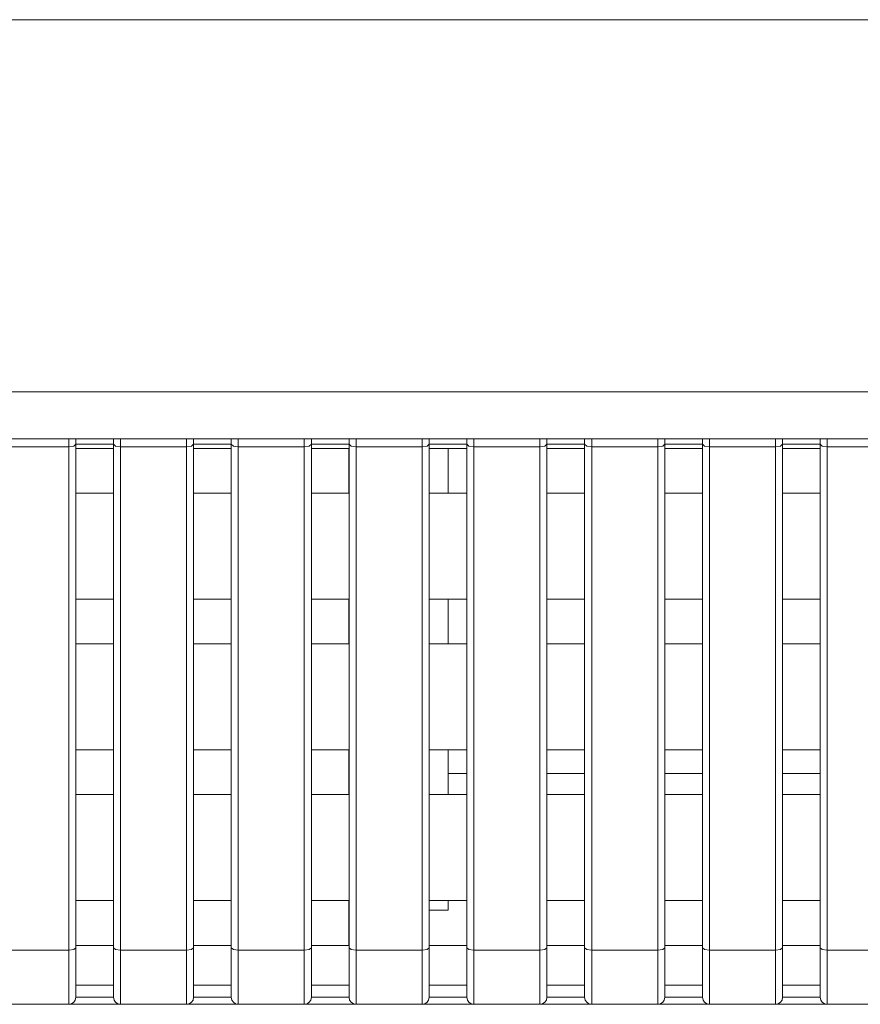
# Model space of a CAD drawing. Units: millimetres. Extents: x -39 to 249, y 47 to 250.
# Drawn here: x 60 to 63, y 89 to 92 of the extents above; entities that cross this region are included whole.
import ezdxf

# ---------------------------------------------------------------- set-up
doc = ezdxf.new("R2010")
doc.units = ezdxf.units.MM
doc.header["$MEASUREMENT"] = 0
doc.layers.add('レイヤー 2', color=7, linetype='Continuous', lineweight=0)

msp = doc.modelspace()

# ---------------------------------------------------------------- linework, layer by layer
at = {"layer": 'レイヤー 2', "color": 18, "lineweight": 9}
for points in [[(15.004, 91.6322), (15.004, 91.6322), (92.5805, 91.6322), (92.5805, 91.6322)], [(59.8728, 90.5287), (59.8728, 90.5287), (91.9157, 90.5287), (91.9157, 90.5287)], [(91.9157, 90.389), (91.9157, 90.389), (59.8728, 90.389), (59.8728, 90.389)], [(60.3502, 90.366), (60.3502, 90.366), (60.1546, 90.366), (60.1546, 90.366)], [(60.3502, 88.8737), (60.3502, 88.8737), (60.3502, 90.366), (60.3502, 90.366)], [(60.3711, 90.3611), (60.3711, 90.3611), (60.3711, 90.3732), (60.3711, 90.3732)], [(60.4829, 90.3732), (60.4829, 90.3732), (60.3711, 90.3732), (60.3711, 90.3732)], [(60.4829, 90.3611), (60.4829, 90.3611), (60.3711, 90.3611), (60.3711, 90.3611)], [(60.3711, 89.9141), (60.3711, 89.9141), (60.3711, 90.3611), (60.3711, 90.3611)], [(60.3716, 90.3611), (60.3716, 90.3611), (60.3716, 90.2284), (60.3716, 90.2284)], [(60.4829, 90.3611), (60.4829, 90.3611), (60.4829, 90.3732), (60.4829, 90.3732)], [(60.4829, 90.3611), (60.4829, 90.3611), (60.4829, 89.9141), (60.4829, 89.9141)], [(60.6994, 90.366), (60.6994, 90.366), (60.5039, 90.366), (60.5039, 90.366)], [(60.5039, 90.366), (60.5039, 90.366), (60.5039, 88.8737), (60.5039, 88.8737)], [(60.6994, 88.8737), (60.6994, 88.8737), (60.6994, 90.366), (60.6994, 90.366)], [(60.7204, 90.3611), (60.7204, 90.3611), (60.7204, 90.3732), (60.7204, 90.3732)], [(60.8321, 90.3732), (60.8321, 90.3732), (60.7204, 90.3732), (60.7204, 90.3732)], [(60.7204, 89.9141), (60.7204, 89.9141), (60.7204, 90.3611), (60.7204, 90.3611)], [(60.8321, 90.3611), (60.8321, 90.3611), (60.7204, 90.3611), (60.7204, 90.3611)], [(60.8321, 90.3611), (60.8321, 90.3611), (60.8321, 90.3732), (60.8321, 90.3732)], [(60.8321, 90.3611), (60.8321, 90.3611), (60.8321, 89.9141), (60.8321, 89.9141)], [(61.0486, 90.366), (61.0486, 90.366), (60.853, 90.366), (60.853, 90.366)], [(60.853, 90.366), (60.853, 90.366), (60.853, 88.8737), (60.853, 88.8737)], [(61.0486, 88.8737), (61.0486, 88.8737), (61.0486, 90.366), (61.0486, 90.366)], [(61.0696, 90.3611), (61.0696, 90.3611), (61.0696, 90.3732), (61.0696, 90.3732)], [(61.1813, 90.3732), (61.1813, 90.3732), (61.0696, 90.3732), (61.0696, 90.3732)], [(61.0696, 89.9141), (61.0696, 89.9141), (61.0696, 90.3611), (61.0696, 90.3611)], [(61.1813, 90.3611), (61.1813, 90.3611), (61.0696, 90.3611), (61.0696, 90.3611)], [(61.1808, 90.2284), (61.1808, 90.2284), (61.1808, 90.3611), (61.1808, 90.3611)], [(61.1813, 90.3611), (61.1813, 90.3611), (61.1813, 90.3732), (61.1813, 90.3732)], [(61.1813, 90.3611), (61.1813, 90.3611), (61.1813, 89.9141), (61.1813, 89.9141)], [(61.3978, 90.366), (61.3978, 90.366), (61.2023, 90.366), (61.2023, 90.366)], [(61.2023, 90.366), (61.2023, 90.366), (61.2023, 88.8737), (61.2023, 88.8737)], [(61.3978, 88.8737), (61.3978, 88.8737), (61.3978, 90.366), (61.3978, 90.366)], [(61.4188, 90.3611), (61.4188, 90.3611), (61.4188, 90.3732), (61.4188, 90.3732)], [(61.5305, 90.3732), (61.5305, 90.3732), (61.4188, 90.3732), (61.4188, 90.3732)], [(61.5305, 90.3611), (61.5305, 90.3611), (61.4188, 90.3611), (61.4188, 90.3611)], [(61.4188, 89.9141), (61.4188, 89.9141), (61.4188, 90.3611), (61.4188, 90.3611)], [(61.4746, 90.3611), (61.4746, 90.3611), (61.4746, 90.2284), (61.4746, 90.2284)], [(61.5305, 90.3611), (61.5305, 90.3611), (61.5305, 90.3732), (61.5305, 90.3732)], [(61.5305, 90.3611), (61.5305, 90.3611), (61.5305, 89.9141), (61.5305, 89.9141)], [(61.747, 90.366), (61.747, 90.366), (61.5514, 90.366), (61.5514, 90.366)], [(61.5514, 90.366), (61.5514, 90.366), (61.5514, 88.8737), (61.5514, 88.8737)], [(61.747, 88.8737), (61.747, 88.8737), (61.747, 90.366), (61.747, 90.366)], [(61.768, 90.3611), (61.768, 90.3611), (61.768, 90.3732), (61.768, 90.3732)], [(61.8797, 90.3732), (61.8797, 90.3732), (61.768, 90.3732), (61.768, 90.3732)], [(61.768, 89.9141), (61.768, 89.9141), (61.768, 90.3611), (61.768, 90.3611)], [(61.8797, 90.3611), (61.8797, 90.3611), (61.768, 90.3611), (61.768, 90.3611)], [(61.8797, 90.3611), (61.8797, 90.3611), (61.8797, 90.3732), (61.8797, 90.3732)], [(61.8797, 90.3611), (61.8797, 90.3611), (61.8797, 89.9141), (61.8797, 89.9141)], [(62.0962, 90.366), (62.0962, 90.366), (61.9006, 90.366), (61.9006, 90.366)], [(61.9006, 90.366), (61.9006, 90.366), (61.9006, 88.8737), (61.9006, 88.8737)], [(62.0962, 88.8737), (62.0962, 88.8737), (62.0962, 90.366), (62.0962, 90.366)], [(62.1171, 90.3611), (62.1171, 90.3611), (62.1171, 90.3732), (62.1171, 90.3732)], [(62.2289, 90.3732), (62.2289, 90.3732), (62.1171, 90.3732), (62.1171, 90.3732)], [(62.1171, 89.9141), (62.1171, 89.9141), (62.1171, 90.3611), (62.1171, 90.3611)], [(62.2289, 90.3611), (62.2289, 90.3611), (62.1171, 90.3611), (62.1171, 90.3611)], [(62.2289, 90.3611), (62.2289, 90.3611), (62.2289, 90.3732), (62.2289, 90.3732)], [(62.2289, 90.3611), (62.2289, 90.3611), (62.2289, 89.9141), (62.2289, 89.9141)], [(62.4454, 90.366), (62.4454, 90.366), (62.2498, 90.366), (62.2498, 90.366)], [(62.2498, 90.366), (62.2498, 90.366), (62.2498, 88.8737), (62.2498, 88.8737)], [(62.4454, 88.8737), (62.4454, 88.8737), (62.4454, 90.366), (62.4454, 90.366)], [(62.4664, 90.3611), (62.4664, 90.3611), (62.4664, 90.3732), (62.4664, 90.3732)], [(62.5781, 90.3732), (62.5781, 90.3732), (62.4664, 90.3732), (62.4664, 90.3732)], [(62.5781, 90.3611), (62.5781, 90.3611), (62.4664, 90.3611), (62.4664, 90.3611)], [(62.4664, 89.9141), (62.4664, 89.9141), (62.4664, 90.3611), (62.4664, 90.3611)], [(62.5781, 90.3611), (62.5781, 90.3611), (62.5781, 90.3732), (62.5781, 90.3732)], [(62.5781, 90.3611), (62.5781, 90.3611), (62.5781, 89.9141), (62.5781, 89.9141)], [(62.7946, 90.366), (62.7946, 90.366), (62.599, 90.366), (62.599, 90.366)], [(62.599, 90.366), (62.599, 90.366), (62.599, 88.8737), (62.599, 88.8737)], [(60.4829, 90.2284), (60.4829, 90.2284), (60.3711, 90.2284), (60.3711, 90.2284)], [(60.8321, 90.2284), (60.8321, 90.2284), (60.7204, 90.2284), (60.7204, 90.2284)], [(61.1813, 90.2284), (61.1813, 90.2284), (61.0696, 90.2284), (61.0696, 90.2284)], [(61.5305, 90.2284), (61.5305, 90.2284), (61.4188, 90.2284), (61.4188, 90.2284)], [(61.8797, 90.2284), (61.8797, 90.2284), (61.768, 90.2284), (61.768, 90.2284)], [(62.2289, 90.2284), (62.2289, 90.2284), (62.1171, 90.2284), (62.1171, 90.2284)], [(62.5781, 90.2284), (62.5781, 90.2284), (62.4664, 90.2284), (62.4664, 90.2284)], [(60.4829, 89.9141), (60.4829, 89.9141), (60.3711, 89.9141), (60.3711, 89.9141)], [(60.3711, 89.4671), (60.3711, 89.4671), (60.3711, 89.9141), (60.3711, 89.9141)], [(60.3716, 89.9141), (60.3716, 89.9141), (60.3716, 89.7814), (60.3716, 89.7814)], [(60.4829, 89.9141), (60.4829, 89.9141), (60.4829, 89.4671), (60.4829, 89.4671)], [(60.7204, 89.4671), (60.7204, 89.4671), (60.7204, 89.9141), (60.7204, 89.9141)], [(60.8321, 89.9141), (60.8321, 89.9141), (60.7204, 89.9141), (60.7204, 89.9141)], [(60.8321, 89.9141), (60.8321, 89.9141), (60.8321, 89.4671), (60.8321, 89.4671)], [(61.0696, 89.4671), (61.0696, 89.4671), (61.0696, 89.9141), (61.0696, 89.9141)], [(61.1813, 89.9141), (61.1813, 89.9141), (61.0696, 89.9141), (61.0696, 89.9141)], [(61.1808, 89.7814), (61.1808, 89.7814), (61.1808, 89.9141), (61.1808, 89.9141)], [(61.1813, 89.9141), (61.1813, 89.9141), (61.1813, 89.4671), (61.1813, 89.4671)], [(61.5305, 89.9141), (61.5305, 89.9141), (61.4188, 89.9141), (61.4188, 89.9141)], [(61.4188, 89.4671), (61.4188, 89.4671), (61.4188, 89.9141), (61.4188, 89.9141)], [(61.4746, 89.9141), (61.4746, 89.9141), (61.4746, 89.7814), (61.4746, 89.7814)], [(61.5305, 89.9141), (61.5305, 89.9141), (61.5305, 89.4671), (61.5305, 89.4671)], [(61.768, 89.4671), (61.768, 89.4671), (61.768, 89.9141), (61.768, 89.9141)], [(61.8797, 89.9141), (61.8797, 89.9141), (61.768, 89.9141), (61.768, 89.9141)], [(61.8797, 89.9141), (61.8797, 89.9141), (61.8797, 89.4671), (61.8797, 89.4671)], [(62.1171, 89.4671), (62.1171, 89.4671), (62.1171, 89.9141), (62.1171, 89.9141)], [(62.2289, 89.9141), (62.2289, 89.9141), (62.1171, 89.9141), (62.1171, 89.9141)], [(62.2289, 89.9141), (62.2289, 89.9141), (62.2289, 89.4671), (62.2289, 89.4671)], [(62.5781, 89.9141), (62.5781, 89.9141), (62.4664, 89.9141), (62.4664, 89.9141)], [(62.4664, 89.4671), (62.4664, 89.4671), (62.4664, 89.9141), (62.4664, 89.9141)], [(62.5781, 89.9141), (62.5781, 89.9141), (62.5781, 89.4671), (62.5781, 89.4671)], [(60.4829, 89.7814), (60.4829, 89.7814), (60.3711, 89.7814), (60.3711, 89.7814)], [(60.8321, 89.7814), (60.8321, 89.7814), (60.7204, 89.7814), (60.7204, 89.7814)], [(61.1813, 89.7814), (61.1813, 89.7814), (61.0696, 89.7814), (61.0696, 89.7814)], [(61.5305, 89.7814), (61.5305, 89.7814), (61.4188, 89.7814), (61.4188, 89.7814)], [(61.8797, 89.7814), (61.8797, 89.7814), (61.768, 89.7814), (61.768, 89.7814)], [(62.2289, 89.7814), (62.2289, 89.7814), (62.1171, 89.7814), (62.1171, 89.7814)], [(62.5781, 89.7814), (62.5781, 89.7814), (62.4664, 89.7814), (62.4664, 89.7814)], [(60.4829, 89.4671), (60.4829, 89.4671), (60.3711, 89.4671), (60.3711, 89.4671)], [(60.3711, 89.0202), (60.3711, 89.0202), (60.3711, 89.4671), (60.3711, 89.4671)], [(60.3716, 89.4671), (60.3716, 89.4671), (60.3716, 89.3345), (60.3716, 89.3345)], [(60.4829, 89.4671), (60.4829, 89.4671), (60.4829, 89.0202), (60.4829, 89.0202)], [(60.8321, 89.4671), (60.8321, 89.4671), (60.7204, 89.4671), (60.7204, 89.4671)], [(60.7204, 89.0202), (60.7204, 89.0202), (60.7204, 89.4671), (60.7204, 89.4671)], [(60.8321, 89.4671), (60.8321, 89.4671), (60.8321, 89.0202), (60.8321, 89.0202)], [(61.1813, 89.4671), (61.1813, 89.4671), (61.0696, 89.4671), (61.0696, 89.4671)], [(61.0696, 89.0202), (61.0696, 89.0202), (61.0696, 89.4671), (61.0696, 89.4671)], [(61.1808, 89.3345), (61.1808, 89.3345), (61.1808, 89.4671), (61.1808, 89.4671)], [(61.1813, 89.4671), (61.1813, 89.4671), (61.1813, 89.0202), (61.1813, 89.0202)], [(61.5305, 89.4671), (61.5305, 89.4671), (61.4188, 89.4671), (61.4188, 89.4671)], [(61.4188, 89.0202), (61.4188, 89.0202), (61.4188, 89.4671), (61.4188, 89.4671)], [(61.4746, 89.4671), (61.4746, 89.4671), (61.4746, 89.3345), (61.4746, 89.3345)], [(61.5305, 89.4671), (61.5305, 89.4671), (61.5305, 89.0202), (61.5305, 89.0202)], [(61.8797, 89.4671), (61.8797, 89.4671), (61.768, 89.4671), (61.768, 89.4671)], [(61.768, 89.0202), (61.768, 89.0202), (61.768, 89.4671), (61.768, 89.4671)], [(61.8797, 89.4671), (61.8797, 89.4671), (61.8797, 89.0202), (61.8797, 89.0202)], [(62.2289, 89.4671), (62.2289, 89.4671), (62.1171, 89.4671), (62.1171, 89.4671)], [(62.1171, 89.0202), (62.1171, 89.0202), (62.1171, 89.4671), (62.1171, 89.4671)], [(62.2289, 89.4671), (62.2289, 89.4671), (62.2289, 89.0202), (62.2289, 89.0202)], [(62.5781, 89.4671), (62.5781, 89.4671), (62.4664, 89.4671), (62.4664, 89.4671)], [(62.4664, 89.0202), (62.4664, 89.0202), (62.4664, 89.4671), (62.4664, 89.4671)], [(62.5781, 89.4671), (62.5781, 89.4671), (62.5781, 89.0202), (62.5781, 89.0202)], [(61.5305, 89.3973), (61.5305, 89.3973), (61.4746, 89.3973), (61.4746, 89.3973)], [(61.8797, 89.3973), (61.8797, 89.3973), (61.768, 89.3973), (61.768, 89.3973)], [(62.2289, 89.3973), (62.2289, 89.3973), (62.1171, 89.3973), (62.1171, 89.3973)], [(62.5781, 89.3973), (62.5781, 89.3973), (62.4664, 89.3973), (62.4664, 89.3973)], [(60.4829, 89.3345), (60.4829, 89.3345), (60.3711, 89.3345), (60.3711, 89.3345)], [(60.8321, 89.3345), (60.8321, 89.3345), (60.7204, 89.3345), (60.7204, 89.3345)], [(61.1813, 89.3345), (61.1813, 89.3345), (61.0696, 89.3345), (61.0696, 89.3345)], [(61.5305, 89.3345), (61.5305, 89.3345), (61.4188, 89.3345), (61.4188, 89.3345)], [(61.8797, 89.3345), (61.8797, 89.3345), (61.768, 89.3345), (61.768, 89.3345)], [(62.2289, 89.3345), (62.2289, 89.3345), (62.1171, 89.3345), (62.1171, 89.3345)], [(62.5781, 89.3345), (62.5781, 89.3345), (62.4664, 89.3345), (62.4664, 89.3345)], [(60.4829, 89.0202), (60.4829, 89.0202), (60.3711, 89.0202), (60.3711, 89.0202)], [(60.3711, 88.8808), (60.3711, 88.8808), (60.3711, 89.0202), (60.3711, 89.0202)], [(60.4829, 89.0202), (60.4829, 89.0202), (60.4829, 88.8808), (60.4829, 88.8808)], [(60.8321, 89.0202), (60.8321, 89.0202), (60.7204, 89.0202), (60.7204, 89.0202)], [(60.7204, 88.8808), (60.7204, 88.8808), (60.7204, 89.0202), (60.7204, 89.0202)], [(60.8321, 89.0202), (60.8321, 89.0202), (60.8321, 88.8808), (60.8321, 88.8808)], [(61.1813, 89.0202), (61.1813, 89.0202), (61.0696, 89.0202), (61.0696, 89.0202)], [(61.0696, 88.8808), (61.0696, 88.8808), (61.0696, 89.0202), (61.0696, 89.0202)], [(61.1813, 89.0202), (61.1813, 89.0202), (61.1813, 88.8808), (61.1813, 88.8808)], [(61.5305, 89.0202), (61.5305, 89.0202), (61.4188, 89.0202), (61.4188, 89.0202)], [(61.4188, 88.8808), (61.4188, 88.8808), (61.4188, 89.0202), (61.4188, 89.0202)], [(61.5305, 89.0202), (61.5305, 89.0202), (61.5305, 88.8808), (61.5305, 88.8808)], [(61.8797, 89.0202), (61.8797, 89.0202), (61.768, 89.0202), (61.768, 89.0202)], [(61.768, 88.8808), (61.768, 88.8808), (61.768, 89.0202), (61.768, 89.0202)], [(61.8797, 89.0202), (61.8797, 89.0202), (61.8797, 88.8808), (61.8797, 88.8808)], [(62.2289, 89.0202), (62.2289, 89.0202), (62.1171, 89.0202), (62.1171, 89.0202)], [(62.1171, 88.8808), (62.1171, 88.8808), (62.1171, 89.0202), (62.1171, 89.0202)], [(62.2289, 89.0202), (62.2289, 89.0202), (62.2289, 88.8808), (62.2289, 88.8808)], [(62.5781, 89.0202), (62.5781, 89.0202), (62.4664, 89.0202), (62.4664, 89.0202)], [(62.4664, 88.8808), (62.4664, 88.8808), (62.4664, 89.0202), (62.4664, 89.0202)], [(62.5781, 89.0202), (62.5781, 89.0202), (62.5781, 88.8808), (62.5781, 88.8808)], [(61.4746, 88.9922), (61.4746, 88.9922), (61.4188, 88.9922), (61.4188, 88.9922)], [(60.1546, 88.8737), (60.1546, 88.8737), (60.3502, 88.8737), (60.3502, 88.8737)], [(60.4829, 88.8874), (60.4829, 88.8874), (60.3711, 88.8874), (60.3711, 88.8874)], [(60.5039, 88.8737), (60.5039, 88.8737), (60.6994, 88.8737), (60.6994, 88.8737)], [(60.8321, 88.8874), (60.8321, 88.8874), (60.7204, 88.8874), (60.7204, 88.8874)], [(60.853, 88.8737), (60.853, 88.8737), (61.0486, 88.8737), (61.0486, 88.8737)], [(61.1813, 88.8874), (61.1813, 88.8874), (61.0696, 88.8874), (61.0696, 88.8874)], [(61.2023, 88.8737), (61.2023, 88.8737), (61.3978, 88.8737), (61.3978, 88.8737)], [(61.5305, 88.8874), (61.5305, 88.8874), (61.4188, 88.8874), (61.4188, 88.8874)], [(61.5514, 88.8737), (61.5514, 88.8737), (61.747, 88.8737), (61.747, 88.8737)], [(61.8797, 88.8874), (61.8797, 88.8874), (61.768, 88.8874), (61.768, 88.8874)], [(61.9006, 88.8737), (61.9006, 88.8737), (62.0962, 88.8737), (62.0962, 88.8737)], [(62.2289, 88.8874), (62.2289, 88.8874), (62.1171, 88.8874), (62.1171, 88.8874)], [(62.2498, 88.8737), (62.2498, 88.8737), (62.4454, 88.8737), (62.4454, 88.8737)], [(62.5781, 88.8874), (62.5781, 88.8874), (62.4664, 88.8874), (62.4664, 88.8874)], [(62.599, 88.8737), (62.599, 88.8737), (62.7946, 88.8737), (62.7946, 88.8737)], [(60.3711, 88.7695), (60.3711, 88.7695), (60.4829, 88.7695), (60.4829, 88.7695)], [(60.3711, 88.7338), (60.3711, 88.7338), (60.3711, 88.7478), (60.3711, 88.7478)], [(60.4829, 88.7478), (60.4829, 88.7478), (60.4829, 88.7338), (60.4829, 88.7338)], [(60.7204, 88.7695), (60.7204, 88.7695), (60.8321, 88.7695), (60.8321, 88.7695)], [(60.7204, 88.7338), (60.7204, 88.7338), (60.7204, 88.7478), (60.7204, 88.7478)], [(60.8321, 88.7478), (60.8321, 88.7478), (60.8321, 88.7338), (60.8321, 88.7338)], [(61.0696, 88.7695), (61.0696, 88.7695), (61.1813, 88.7695), (61.1813, 88.7695)], [(61.0696, 88.7338), (61.0696, 88.7338), (61.0696, 88.7478), (61.0696, 88.7478)], [(61.1813, 88.7478), (61.1813, 88.7478), (61.1813, 88.7338), (61.1813, 88.7338)], [(61.4188, 88.7695), (61.4188, 88.7695), (61.5305, 88.7695), (61.5305, 88.7695)], [(61.4188, 88.7338), (61.4188, 88.7338), (61.4188, 88.7478), (61.4188, 88.7478)], [(61.5305, 88.7478), (61.5305, 88.7478), (61.5305, 88.7338), (61.5305, 88.7338)], [(61.768, 88.7695), (61.768, 88.7695), (61.8797, 88.7695), (61.8797, 88.7695)], [(61.768, 88.7338), (61.768, 88.7338), (61.768, 88.7478), (61.768, 88.7478)], [(61.8797, 88.7478), (61.8797, 88.7478), (61.8797, 88.7338), (61.8797, 88.7338)], [(62.1171, 88.7695), (62.1171, 88.7695), (62.2289, 88.7695), (62.2289, 88.7695)], [(62.1171, 88.7338), (62.1171, 88.7338), (62.1171, 88.7478), (62.1171, 88.7478)], [(62.2289, 88.7478), (62.2289, 88.7478), (62.2289, 88.7338), (62.2289, 88.7338)], [(62.4664, 88.7695), (62.4664, 88.7695), (62.5781, 88.7695), (62.5781, 88.7695)], [(62.4664, 88.7338), (62.4664, 88.7338), (62.4664, 88.7478), (62.4664, 88.7478)], [(62.5781, 88.7478), (62.5781, 88.7478), (62.5781, 88.7338), (62.5781, 88.7338)], [(60.3502, 88.7129), (60.3618, 88.7129), (60.3711, 88.7222), (60.3711, 88.7338)], [(60.4829, 88.7338), (60.4829, 88.7338), (60.3711, 88.7338), (60.3711, 88.7338)], [(60.4829, 88.7338), (60.4829, 88.7222), (60.4923, 88.7129), (60.5039, 88.7129)], [(60.6994, 88.7129), (60.711, 88.7129), (60.7204, 88.7222), (60.7204, 88.7338)], [(60.8321, 88.7338), (60.8321, 88.7338), (60.7204, 88.7338), (60.7204, 88.7338)], [(60.8321, 88.7338), (60.8321, 88.7222), (60.8415, 88.7129), (60.853, 88.7129)], [(61.0486, 88.7129), (61.0602, 88.7129), (61.0696, 88.7222), (61.0696, 88.7338)], [(61.1813, 88.7338), (61.1813, 88.7338), (61.0696, 88.7338), (61.0696, 88.7338)], [(61.1813, 88.7338), (61.1813, 88.7222), (61.1907, 88.7129), (61.2023, 88.7129)], [(61.3978, 88.7129), (61.4094, 88.7129), (61.4188, 88.7222), (61.4188, 88.7338)], [(61.5305, 88.7338), (61.5305, 88.7338), (61.4188, 88.7338), (61.4188, 88.7338)], [(61.5305, 88.7338), (61.5305, 88.7222), (61.5399, 88.7129), (61.5514, 88.7129)], [(61.747, 88.7129), (61.7586, 88.7129), (61.768, 88.7222), (61.768, 88.7338)], [(61.8797, 88.7338), (61.8797, 88.7338), (61.768, 88.7338), (61.768, 88.7338)], [(61.8797, 88.7338), (61.8797, 88.7222), (61.889, 88.7129), (61.9006, 88.7129)], [(62.0962, 88.7129), (62.1078, 88.7129), (62.1171, 88.7222), (62.1171, 88.7338)], [(62.2289, 88.7338), (62.2289, 88.7338), (62.1171, 88.7338), (62.1171, 88.7338)], [(62.2289, 88.7338), (62.2289, 88.7222), (62.2383, 88.7129), (62.2498, 88.7129)], [(62.4454, 88.7129), (62.4569, 88.7129), (62.4664, 88.7222), (62.4664, 88.7338)], [(62.5781, 88.7338), (62.5781, 88.7338), (62.4664, 88.7338), (62.4664, 88.7338)], [(62.5781, 88.7338), (62.5781, 88.7222), (62.5875, 88.7129), (62.599, 88.7129)], [(60.3502, 88.7129), (60.3502, 88.7129), (60.1546, 88.7129), (60.1546, 88.7129)], [(60.6994, 88.7129), (60.6994, 88.7129), (60.5039, 88.7129), (60.5039, 88.7129)], [(61.0486, 88.7129), (61.0486, 88.7129), (60.853, 88.7129), (60.853, 88.7129)], [(61.3978, 88.7129), (61.3978, 88.7129), (61.2023, 88.7129), (61.2023, 88.7129)], [(61.747, 88.7129), (61.747, 88.7129), (61.5514, 88.7129), (61.5514, 88.7129)], [(62.0962, 88.7129), (62.0962, 88.7129), (61.9006, 88.7129), (61.9006, 88.7129)], [(62.4454, 88.7129), (62.4454, 88.7129), (62.2498, 88.7129), (62.2498, 88.7129)], [(62.7946, 88.7129), (62.7946, 88.7129), (62.599, 88.7129), (62.599, 88.7129)]]:
    msp.add_open_spline(points, degree=3, dxfattribs=at)
for points in [[(60.3502, 90.366), (60.3502, 90.366), (60.3502, 90.3827), (60.3502, 90.3827), (60.3502, 90.3827), (60.3502, 90.389), (60.3502, 90.389)], [(60.3711, 90.389), (60.3711, 90.389), (60.3711, 90.3815), (60.3711, 90.3815), (60.3711, 90.3815), (60.3711, 90.3732), (60.3711, 90.3732)], [(60.4829, 90.3732), (60.4829, 90.3732), (60.4829, 90.3815), (60.4829, 90.3815), (60.4829, 90.3815), (60.4829, 90.389), (60.4829, 90.389)], [(60.5039, 90.389), (60.5039, 90.389), (60.5039, 90.3827), (60.5039, 90.3827), (60.5039, 90.3827), (60.5039, 90.366), (60.5039, 90.366)], [(60.6994, 90.366), (60.6994, 90.366), (60.6994, 90.3827), (60.6994, 90.3827), (60.6994, 90.3827), (60.6994, 90.389), (60.6994, 90.389)], [(60.7204, 90.389), (60.7204, 90.389), (60.7204, 90.3815), (60.7204, 90.3815), (60.7204, 90.3815), (60.7204, 90.3732), (60.7204, 90.3732)], [(60.8321, 90.3732), (60.8321, 90.3732), (60.8321, 90.3815), (60.8321, 90.3815), (60.8321, 90.3815), (60.8321, 90.389), (60.8321, 90.389)], [(60.853, 90.389), (60.853, 90.389), (60.853, 90.3827), (60.853, 90.3827), (60.853, 90.3827), (60.853, 90.366), (60.853, 90.366)], [(61.0486, 90.366), (61.0486, 90.366), (61.0486, 90.3827), (61.0486, 90.3827), (61.0486, 90.3827), (61.0486, 90.389), (61.0486, 90.389)], [(61.0696, 90.389), (61.0696, 90.389), (61.0696, 90.3815), (61.0696, 90.3815), (61.0696, 90.3815), (61.0696, 90.3732), (61.0696, 90.3732)], [(61.1813, 90.3732), (61.1813, 90.3732), (61.1813, 90.3815), (61.1813, 90.3815), (61.1813, 90.3815), (61.1813, 90.389), (61.1813, 90.389)], [(61.2023, 90.389), (61.2023, 90.389), (61.2023, 90.3827), (61.2023, 90.3827), (61.2023, 90.3827), (61.2023, 90.366), (61.2023, 90.366)], [(61.3978, 90.366), (61.3978, 90.366), (61.3978, 90.3827), (61.3978, 90.3827), (61.3978, 90.3827), (61.3978, 90.389), (61.3978, 90.389)], [(61.4188, 90.389), (61.4188, 90.389), (61.4188, 90.3815), (61.4188, 90.3815), (61.4188, 90.3815), (61.4188, 90.3732), (61.4188, 90.3732)], [(61.5305, 90.3732), (61.5305, 90.3732), (61.5305, 90.3815), (61.5305, 90.3815), (61.5305, 90.3815), (61.5305, 90.389), (61.5305, 90.389)], [(61.5514, 90.389), (61.5514, 90.389), (61.5514, 90.3827), (61.5514, 90.3827), (61.5514, 90.3827), (61.5514, 90.366), (61.5514, 90.366)], [(61.747, 90.366), (61.747, 90.366), (61.747, 90.3827), (61.747, 90.3827), (61.747, 90.3827), (61.747, 90.389), (61.747, 90.389)], [(61.768, 90.389), (61.768, 90.389), (61.768, 90.3815), (61.768, 90.3815), (61.768, 90.3815), (61.768, 90.3732), (61.768, 90.3732)], [(61.8797, 90.3732), (61.8797, 90.3732), (61.8797, 90.3815), (61.8797, 90.3815), (61.8797, 90.3815), (61.8797, 90.389), (61.8797, 90.389)], [(61.9006, 90.389), (61.9006, 90.389), (61.9006, 90.3827), (61.9006, 90.3827), (61.9006, 90.3827), (61.9006, 90.366), (61.9006, 90.366)], [(62.0962, 90.366), (62.0962, 90.366), (62.0962, 90.3827), (62.0962, 90.3827), (62.0962, 90.3827), (62.0962, 90.389), (62.0962, 90.389)], [(62.1171, 90.389), (62.1171, 90.389), (62.1171, 90.3815), (62.1171, 90.3815), (62.1171, 90.3815), (62.1171, 90.3732), (62.1171, 90.3732)], [(62.2289, 90.3732), (62.2289, 90.3732), (62.2289, 90.3815), (62.2289, 90.3815), (62.2289, 90.3815), (62.2289, 90.389), (62.2289, 90.389)], [(62.2498, 90.389), (62.2498, 90.389), (62.2498, 90.3827), (62.2498, 90.3827), (62.2498, 90.3827), (62.2498, 90.366), (62.2498, 90.366)], [(62.4454, 90.366), (62.4454, 90.366), (62.4454, 90.3827), (62.4454, 90.3827), (62.4454, 90.3827), (62.4454, 90.389), (62.4454, 90.389)], [(62.4664, 90.389), (62.4664, 90.389), (62.4664, 90.3815), (62.4664, 90.3815), (62.4664, 90.3815), (62.4664, 90.3732), (62.4664, 90.3732)], [(62.5781, 90.3732), (62.5781, 90.3732), (62.5781, 90.3815), (62.5781, 90.3815), (62.5781, 90.3815), (62.5781, 90.389), (62.5781, 90.389)], [(62.599, 90.389), (62.599, 90.389), (62.599, 90.3827), (62.599, 90.3827), (62.599, 90.3827), (62.599, 90.366), (62.599, 90.366)], [(60.3711, 90.3732), (60.3711, 90.3732), (60.365, 90.3681), (60.365, 90.3681), (60.365, 90.3681), (60.3502, 90.366), (60.3502, 90.366)], [(60.5039, 90.366), (60.5039, 90.366), (60.489, 90.3681), (60.489, 90.3681), (60.489, 90.3681), (60.4829, 90.3732), (60.4829, 90.3732)], [(60.7204, 90.3732), (60.7204, 90.3732), (60.7142, 90.3681), (60.7142, 90.3681), (60.7142, 90.3681), (60.6994, 90.366), (60.6994, 90.366)], [(60.853, 90.366), (60.853, 90.366), (60.8383, 90.3681), (60.8383, 90.3681), (60.8383, 90.3681), (60.8321, 90.3732), (60.8321, 90.3732)], [(61.0696, 90.3732), (61.0696, 90.3732), (61.0634, 90.3681), (61.0634, 90.3681), (61.0634, 90.3681), (61.0486, 90.366), (61.0486, 90.366)], [(61.2023, 90.366), (61.2023, 90.366), (61.1874, 90.3681), (61.1874, 90.3681), (61.1874, 90.3681), (61.1813, 90.3732), (61.1813, 90.3732)], [(61.4188, 90.3732), (61.4188, 90.3732), (61.4126, 90.3681), (61.4126, 90.3681), (61.4126, 90.3681), (61.3978, 90.366), (61.3978, 90.366)], [(61.5514, 90.366), (61.5514, 90.366), (61.5366, 90.3681), (61.5366, 90.3681), (61.5366, 90.3681), (61.5305, 90.3732), (61.5305, 90.3732)], [(61.768, 90.3732), (61.768, 90.3732), (61.7618, 90.3681), (61.7618, 90.3681), (61.7618, 90.3681), (61.747, 90.366), (61.747, 90.366)], [(61.9006, 90.366), (61.9006, 90.366), (61.8858, 90.3681), (61.8858, 90.3681), (61.8858, 90.3681), (61.8797, 90.3732), (61.8797, 90.3732)], [(62.1171, 90.3732), (62.1171, 90.3732), (62.111, 90.3681), (62.111, 90.3681), (62.111, 90.3681), (62.0962, 90.366), (62.0962, 90.366)], [(62.2498, 90.366), (62.2498, 90.366), (62.235, 90.3681), (62.235, 90.3681), (62.235, 90.3681), (62.2289, 90.3732), (62.2289, 90.3732)], [(62.4664, 90.3732), (62.4664, 90.3732), (62.4603, 90.3681), (62.4603, 90.3681), (62.4603, 90.3681), (62.4454, 90.366), (62.4454, 90.366)], [(62.599, 90.366), (62.599, 90.366), (62.5842, 90.3681), (62.5842, 90.3681), (62.5842, 90.3681), (62.5781, 90.3732), (62.5781, 90.3732)], [(60.3716, 89.0202), (60.3716, 89.0202), (60.3716, 88.9238), (60.3716, 88.9238), (60.3716, 88.9238), (60.3716, 88.8874), (60.3716, 88.8874)], [(61.1808, 88.8874), (61.1808, 88.8874), (61.1808, 88.9238), (61.1808, 88.9238), (61.1808, 88.9238), (61.1808, 89.0202), (61.1808, 89.0202)], [(61.4746, 88.9922), (61.4746, 88.9922), (61.4746, 88.9994), (61.4746, 88.9994), (61.4746, 88.9994), (61.4746, 89.0202), (61.4746, 89.0202)], [(60.3502, 88.8737), (60.3502, 88.8737), (60.365, 88.8758), (60.365, 88.8758), (60.365, 88.8758), (60.3711, 88.8808), (60.3711, 88.8808)], [(60.3502, 88.7129), (60.3502, 88.7129), (60.3502, 88.7571), (60.3502, 88.7571), (60.3502, 88.7571), (60.3502, 88.8737), (60.3502, 88.8737)], [(60.3711, 88.7695), (60.3711, 88.7695), (60.3711, 88.8179), (60.3711, 88.8179), (60.3711, 88.8179), (60.3711, 88.8808), (60.3711, 88.8808)], [(60.4829, 88.8808), (60.4829, 88.8808), (60.489, 88.8758), (60.489, 88.8758), (60.489, 88.8758), (60.5039, 88.8737), (60.5039, 88.8737)], [(60.4829, 88.8808), (60.4829, 88.8808), (60.4829, 88.8179), (60.4829, 88.8179), (60.4829, 88.8179), (60.4829, 88.7695), (60.4829, 88.7695)], [(60.5039, 88.8737), (60.5039, 88.8737), (60.5039, 88.7571), (60.5039, 88.7571), (60.5039, 88.7571), (60.5039, 88.7129), (60.5039, 88.7129)], [(60.6994, 88.8737), (60.6994, 88.8737), (60.7142, 88.8758), (60.7142, 88.8758), (60.7142, 88.8758), (60.7204, 88.8808), (60.7204, 88.8808)], [(60.6994, 88.7129), (60.6994, 88.7129), (60.6994, 88.7571), (60.6994, 88.7571), (60.6994, 88.7571), (60.6994, 88.8737), (60.6994, 88.8737)], [(60.7204, 88.7695), (60.7204, 88.7695), (60.7204, 88.8179), (60.7204, 88.8179), (60.7204, 88.8179), (60.7204, 88.8808), (60.7204, 88.8808)], [(60.8321, 88.8808), (60.8321, 88.8808), (60.8321, 88.8179), (60.8321, 88.8179), (60.8321, 88.8179), (60.8321, 88.7695), (60.8321, 88.7695)], [(60.8321, 88.8808), (60.8321, 88.8808), (60.8383, 88.8758), (60.8383, 88.8758), (60.8383, 88.8758), (60.853, 88.8737), (60.853, 88.8737)], [(60.853, 88.8737), (60.853, 88.8737), (60.853, 88.7571), (60.853, 88.7571), (60.853, 88.7571), (60.853, 88.7129), (60.853, 88.7129)], [(61.0486, 88.8737), (61.0486, 88.8737), (61.0634, 88.8758), (61.0634, 88.8758), (61.0634, 88.8758), (61.0696, 88.8808), (61.0696, 88.8808)], [(61.0486, 88.7129), (61.0486, 88.7129), (61.0486, 88.7571), (61.0486, 88.7571), (61.0486, 88.7571), (61.0486, 88.8737), (61.0486, 88.8737)], [(61.0696, 88.7695), (61.0696, 88.7695), (61.0696, 88.8179), (61.0696, 88.8179), (61.0696, 88.8179), (61.0696, 88.8808), (61.0696, 88.8808)], [(61.1813, 88.8808), (61.1813, 88.8808), (61.1813, 88.8179), (61.1813, 88.8179), (61.1813, 88.8179), (61.1813, 88.7695), (61.1813, 88.7695)], [(61.1813, 88.8808), (61.1813, 88.8808), (61.1874, 88.8758), (61.1874, 88.8758), (61.1874, 88.8758), (61.2023, 88.8737), (61.2023, 88.8737)], [(61.2023, 88.8737), (61.2023, 88.8737), (61.2023, 88.7571), (61.2023, 88.7571), (61.2023, 88.7571), (61.2023, 88.7129), (61.2023, 88.7129)], [(61.3978, 88.8737), (61.3978, 88.8737), (61.4126, 88.8758), (61.4126, 88.8758), (61.4126, 88.8758), (61.4188, 88.8808), (61.4188, 88.8808)], [(61.3978, 88.7129), (61.3978, 88.7129), (61.3978, 88.7571), (61.3978, 88.7571), (61.3978, 88.7571), (61.3978, 88.8737), (61.3978, 88.8737)], [(61.4188, 88.7695), (61.4188, 88.7695), (61.4188, 88.8179), (61.4188, 88.8179), (61.4188, 88.8179), (61.4188, 88.8808), (61.4188, 88.8808)], [(61.5305, 88.8808), (61.5305, 88.8808), (61.5366, 88.8758), (61.5366, 88.8758), (61.5366, 88.8758), (61.5514, 88.8737), (61.5514, 88.8737)], [(61.5305, 88.8808), (61.5305, 88.8808), (61.5305, 88.8179), (61.5305, 88.8179), (61.5305, 88.8179), (61.5305, 88.7695), (61.5305, 88.7695)], [(61.5514, 88.8737), (61.5514, 88.8737), (61.5514, 88.7571), (61.5514, 88.7571), (61.5514, 88.7571), (61.5514, 88.7129), (61.5514, 88.7129)], [(61.747, 88.8737), (61.747, 88.8737), (61.7618, 88.8758), (61.7618, 88.8758), (61.7618, 88.8758), (61.768, 88.8808), (61.768, 88.8808)], [(61.747, 88.7129), (61.747, 88.7129), (61.747, 88.7571), (61.747, 88.7571), (61.747, 88.7571), (61.747, 88.8737), (61.747, 88.8737)], [(61.768, 88.7695), (61.768, 88.7695), (61.768, 88.8179), (61.768, 88.8179), (61.768, 88.8179), (61.768, 88.8808), (61.768, 88.8808)], [(61.8797, 88.8808), (61.8797, 88.8808), (61.8797, 88.8179), (61.8797, 88.8179), (61.8797, 88.8179), (61.8797, 88.7695), (61.8797, 88.7695)], [(61.8797, 88.8808), (61.8797, 88.8808), (61.8858, 88.8758), (61.8858, 88.8758), (61.8858, 88.8758), (61.9006, 88.8737), (61.9006, 88.8737)], [(61.9006, 88.8737), (61.9006, 88.8737), (61.9006, 88.7571), (61.9006, 88.7571), (61.9006, 88.7571), (61.9006, 88.7129), (61.9006, 88.7129)], [(62.0962, 88.8737), (62.0962, 88.8737), (62.111, 88.8758), (62.111, 88.8758), (62.111, 88.8758), (62.1171, 88.8808), (62.1171, 88.8808)], [(62.0962, 88.7129), (62.0962, 88.7129), (62.0962, 88.7571), (62.0962, 88.7571), (62.0962, 88.7571), (62.0962, 88.8737), (62.0962, 88.8737)], [(62.1171, 88.7695), (62.1171, 88.7695), (62.1171, 88.8179), (62.1171, 88.8179), (62.1171, 88.8179), (62.1171, 88.8808), (62.1171, 88.8808)], [(62.2289, 88.8808), (62.2289, 88.8808), (62.2289, 88.8179), (62.2289, 88.8179), (62.2289, 88.8179), (62.2289, 88.7695), (62.2289, 88.7695)], [(62.2289, 88.8808), (62.2289, 88.8808), (62.235, 88.8758), (62.235, 88.8758), (62.235, 88.8758), (62.2498, 88.8737), (62.2498, 88.8737)], [(62.2498, 88.8737), (62.2498, 88.8737), (62.2498, 88.7571), (62.2498, 88.7571), (62.2498, 88.7571), (62.2498, 88.7129), (62.2498, 88.7129)], [(62.4454, 88.8737), (62.4454, 88.8737), (62.4603, 88.8758), (62.4603, 88.8758), (62.4603, 88.8758), (62.4664, 88.8808), (62.4664, 88.8808)], [(62.4454, 88.7129), (62.4454, 88.7129), (62.4454, 88.7571), (62.4454, 88.7571), (62.4454, 88.7571), (62.4454, 88.8737), (62.4454, 88.8737)], [(62.4664, 88.7695), (62.4664, 88.7695), (62.4664, 88.8179), (62.4664, 88.8179), (62.4664, 88.8179), (62.4664, 88.8808), (62.4664, 88.8808)], [(62.5781, 88.8808), (62.5781, 88.8808), (62.5842, 88.8758), (62.5842, 88.8758), (62.5842, 88.8758), (62.599, 88.8737), (62.599, 88.8737)], [(62.5781, 88.8808), (62.5781, 88.8808), (62.5781, 88.8179), (62.5781, 88.8179), (62.5781, 88.8179), (62.5781, 88.7695), (62.5781, 88.7695)], [(62.599, 88.8737), (62.599, 88.8737), (62.599, 88.7571), (62.599, 88.7571), (62.599, 88.7571), (62.599, 88.7129), (62.599, 88.7129)], [(60.3711, 88.7695), (60.3711, 88.7695), (60.3711, 88.7429), (60.3711, 88.7429), (60.3711, 88.7429), (60.3711, 88.7338), (60.3711, 88.7338)], [(60.4829, 88.7338), (60.4829, 88.7338), (60.4829, 88.7429), (60.4829, 88.7429), (60.4829, 88.7429), (60.4829, 88.7695), (60.4829, 88.7695)], [(60.7204, 88.7695), (60.7204, 88.7695), (60.7204, 88.7429), (60.7204, 88.7429), (60.7204, 88.7429), (60.7204, 88.7338), (60.7204, 88.7338)], [(60.8321, 88.7338), (60.8321, 88.7338), (60.8321, 88.7429), (60.8321, 88.7429), (60.8321, 88.7429), (60.8321, 88.7695), (60.8321, 88.7695)], [(61.0696, 88.7695), (61.0696, 88.7695), (61.0696, 88.7429), (61.0696, 88.7429), (61.0696, 88.7429), (61.0696, 88.7338), (61.0696, 88.7338)], [(61.1813, 88.7338), (61.1813, 88.7338), (61.1813, 88.7429), (61.1813, 88.7429), (61.1813, 88.7429), (61.1813, 88.7695), (61.1813, 88.7695)], [(61.4188, 88.7695), (61.4188, 88.7695), (61.4188, 88.7429), (61.4188, 88.7429), (61.4188, 88.7429), (61.4188, 88.7338), (61.4188, 88.7338)], [(61.5305, 88.7338), (61.5305, 88.7338), (61.5305, 88.7429), (61.5305, 88.7429), (61.5305, 88.7429), (61.5305, 88.7695), (61.5305, 88.7695)], [(61.768, 88.7695), (61.768, 88.7695), (61.768, 88.7429), (61.768, 88.7429), (61.768, 88.7429), (61.768, 88.7338), (61.768, 88.7338)], [(61.8797, 88.7338), (61.8797, 88.7338), (61.8797, 88.7429), (61.8797, 88.7429), (61.8797, 88.7429), (61.8797, 88.7695), (61.8797, 88.7695)], [(62.1171, 88.7695), (62.1171, 88.7695), (62.1171, 88.7429), (62.1171, 88.7429), (62.1171, 88.7429), (62.1171, 88.7338), (62.1171, 88.7338)], [(62.2289, 88.7338), (62.2289, 88.7338), (62.2289, 88.7429), (62.2289, 88.7429), (62.2289, 88.7429), (62.2289, 88.7695), (62.2289, 88.7695)], [(62.4664, 88.7695), (62.4664, 88.7695), (62.4664, 88.7429), (62.4664, 88.7429), (62.4664, 88.7429), (62.4664, 88.7338), (62.4664, 88.7338)], [(62.5781, 88.7338), (62.5781, 88.7338), (62.5781, 88.7429), (62.5781, 88.7429), (62.5781, 88.7429), (62.5781, 88.7695), (62.5781, 88.7695)], [(60.3502, 88.7129), (60.3502, 88.7129), (60.4281, 88.7129), (60.4281, 88.7129), (60.4281, 88.7129), (60.5039, 88.7129), (60.5039, 88.7129)], [(60.6994, 88.7129), (60.6994, 88.7129), (60.7773, 88.7129), (60.7773, 88.7129), (60.7773, 88.7129), (60.853, 88.7129), (60.853, 88.7129)], [(61.0486, 88.7129), (61.0486, 88.7129), (61.1265, 88.7129), (61.1265, 88.7129), (61.1265, 88.7129), (61.2023, 88.7129), (61.2023, 88.7129)], [(61.3978, 88.7129), (61.3978, 88.7129), (61.4757, 88.7129), (61.4757, 88.7129), (61.4757, 88.7129), (61.5514, 88.7129), (61.5514, 88.7129)], [(61.747, 88.7129), (61.747, 88.7129), (61.8249, 88.7129), (61.8249, 88.7129), (61.8249, 88.7129), (61.9006, 88.7129), (61.9006, 88.7129)], [(62.0962, 88.7129), (62.0962, 88.7129), (62.1741, 88.7129), (62.1741, 88.7129), (62.1741, 88.7129), (62.2498, 88.7129), (62.2498, 88.7129)], [(62.4454, 88.7129), (62.4454, 88.7129), (62.5233, 88.7129), (62.5233, 88.7129), (62.5233, 88.7129), (62.599, 88.7129), (62.599, 88.7129)]]:
    msp.add_open_spline(points, degree=3, knots=[0, 0, 0, 0, 1, 1, 1, 2, 2, 2, 2], dxfattribs=at)

doc.saveas('drawing.dxf')
